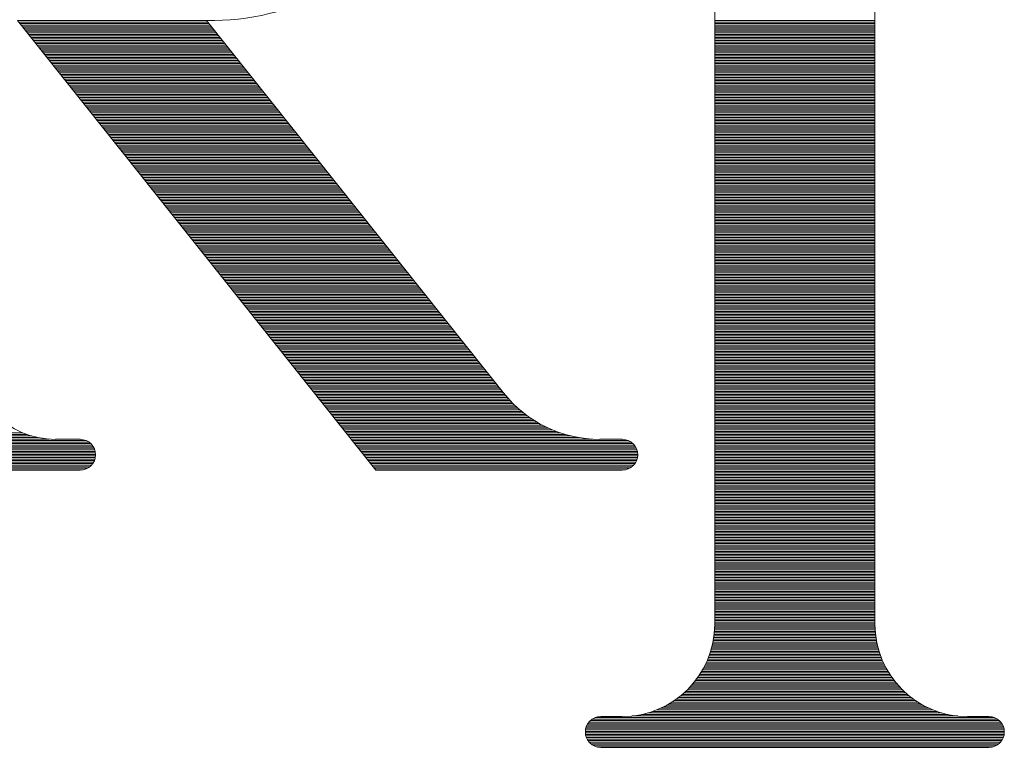
# Model space of a CAD drawing. Units: millimetres. Extents: x 0 to 2519, y 0 to 1782.
# Drawn here: x 391 to 511, y 1031 to 1120 of the extents above; entities that cross this region are included whole.
import ezdxf

# ---------------------------------------------------------------- set-up
doc = ezdxf.new("R2010")
doc.units = ezdxf.units.MM
doc.header["$LTSCALE"] = 2.5
doc.layers.add('RIロゴ', color=7, linetype='Continuous', lineweight=9)

# ---------------------------------------------------------------- blocks, each defined once
blk = doc.blocks.new('*G108')
at = {"layer": 'RIロゴ', "color": 7, "linetype": 'Continuous', "lineweight": 9}
for p, q in [((1239.25, 1587.9), (1262.22, 1587.9)), ((1239.4, 1587.71), (1262.37, 1587.71)), ((1239.54, 1587.53), (1262.52, 1587.53)), ((1239.69, 1587.34), (1262.66, 1587.34)), ((1323.95, 1587.9), (1343.41, 1587.9)), ((1323.95, 1587.71), (1343.41, 1587.71)), ((1323.95, 1587.53), (1343.41, 1587.53)), ((1323.95, 1587.34), (1343.41, 1587.34)), ((1239.84, 1587.15), (1262.81, 1587.15)), ((1239.99, 1586.96), (1262.96, 1586.96)), ((1240.14, 1586.78), (1263.11, 1586.78)), ((1240.29, 1586.59), (1263.26, 1586.59)), ((1240.44, 1586.4), (1263.41, 1586.4)), ((1240.59, 1586.22), (1263.56, 1586.22)), ((1323.95, 1587.15), (1343.41, 1587.15)), ((1323.95, 1586.96), (1343.41, 1586.96)), ((1323.95, 1586.78), (1343.41, 1586.78)), ((1323.95, 1586.59), (1343.41, 1586.59)), ((1323.95, 1586.4), (1343.41, 1586.4)), ((1323.95, 1586.22), (1343.41, 1586.22)), ((1240.74, 1586.03), (1263.71, 1586.03)), ((1240.89, 1585.84), (1263.86, 1585.84)), ((1241.04, 1585.66), (1264.01, 1585.66)), ((1241.18, 1585.47), (1264.15, 1585.47)), ((1241.33, 1585.28), (1264.3, 1585.28)), ((1241.48, 1585.09), (1264.45, 1585.09)), ((1323.95, 1586.03), (1343.41, 1586.03)), ((1323.95, 1585.84), (1343.41, 1585.84)), ((1323.95, 1585.66), (1343.41, 1585.66)), ((1323.95, 1585.47), (1343.41, 1585.47)), ((1323.95, 1585.28), (1343.41, 1585.28)), ((1323.95, 1585.09), (1343.41, 1585.09)), ((1241.63, 1584.91), (1264.6, 1584.91)), ((1241.78, 1584.72), (1264.75, 1584.72)), ((1241.93, 1584.53), (1264.9, 1584.53)), ((1242.08, 1584.35), (1265.05, 1584.35)), ((1242.23, 1584.16), (1265.2, 1584.16)), ((1242.38, 1583.97), (1265.35, 1583.97)), ((1242.53, 1583.79), (1265.5, 1583.79)), ((1323.95, 1584.91), (1343.41, 1584.91)), ((1323.95, 1584.72), (1343.41, 1584.72)), ((1323.95, 1584.53), (1343.41, 1584.53)), ((1323.95, 1584.35), (1343.41, 1584.35)), ((1323.95, 1584.16), (1343.41, 1584.16)), ((1323.95, 1583.97), (1343.41, 1583.97)), ((1323.95, 1583.79), (1343.41, 1583.79)), ((1242.67, 1583.6), (1265.65, 1583.6)), ((1242.82, 1583.41), (1265.79, 1583.41)), ((1242.97, 1583.23), (1265.94, 1583.23)), ((1243.12, 1583.04), (1266.09, 1583.04)), ((1243.27, 1582.85), (1266.24, 1582.85)), ((1243.42, 1582.66), (1266.39, 1582.66)), ((1323.95, 1583.6), (1343.41, 1583.6)), ((1323.95, 1583.41), (1343.41, 1583.41)), ((1323.95, 1583.23), (1343.41, 1583.23)), ((1323.95, 1583.04), (1343.41, 1583.04)), ((1323.95, 1582.85), (1343.41, 1582.85)), ((1323.95, 1582.66), (1343.41, 1582.66)), ((1243.57, 1582.48), (1266.54, 1582.48)), ((1243.72, 1582.29), (1266.69, 1582.29)), ((1243.87, 1582.1), (1266.84, 1582.1)), ((1244.02, 1581.92), (1266.99, 1581.92)), ((1244.16, 1581.73), (1267.14, 1581.73)), ((1244.31, 1581.54), (1267.28, 1581.54)), ((1244.46, 1581.36), (1267.43, 1581.36)), ((1323.95, 1582.48), (1343.41, 1582.48)), ((1323.95, 1582.29), (1343.41, 1582.29)), ((1323.95, 1582.1), (1343.41, 1582.1)), ((1323.95, 1581.92), (1343.41, 1581.92)), ((1323.95, 1581.73), (1343.41, 1581.73)), ((1323.95, 1581.54), (1343.41, 1581.54)), ((1323.95, 1581.36), (1343.41, 1581.36)), ((1244.61, 1581.17), (1267.58, 1581.17)), ((1244.76, 1580.98), (1267.73, 1580.98)), ((1244.91, 1580.79), (1267.88, 1580.79)), ((1245.06, 1580.61), (1268.03, 1580.61)), ((1245.21, 1580.42), (1268.18, 1580.42)), ((1245.36, 1580.23), (1268.33, 1580.23)), ((1323.95, 1581.17), (1343.41, 1581.17)), ((1323.95, 1580.98), (1343.41, 1580.98)), ((1323.95, 1580.79), (1343.41, 1580.79)), ((1323.95, 1580.61), (1343.41, 1580.61)), ((1323.95, 1580.42), (1343.41, 1580.42)), ((1323.95, 1580.23), (1343.41, 1580.23)), ((1245.51, 1580.05), (1268.48, 1580.05)), ((1245.65, 1579.86), (1268.63, 1579.86)), ((1245.8, 1579.67), (1268.77, 1579.67)), ((1245.95, 1579.49), (1268.92, 1579.49)), ((1246.1, 1579.3), (1269.07, 1579.3)), ((1246.25, 1579.11), (1269.22, 1579.11)), ((1323.95, 1580.05), (1343.41, 1580.05)), ((1323.95, 1579.86), (1343.41, 1579.86)), ((1323.95, 1579.67), (1343.41, 1579.67)), ((1323.95, 1579.49), (1343.41, 1579.49)), ((1323.95, 1579.3), (1343.41, 1579.3)), ((1323.95, 1579.11), (1343.41, 1579.11)), ((1246.4, 1578.93), (1269.37, 1578.93)), ((1246.55, 1578.74), (1269.52, 1578.74)), ((1246.7, 1578.55), (1269.67, 1578.55)), ((1246.85, 1578.36), (1269.82, 1578.36)), ((1247, 1578.18), (1269.97, 1578.18)), ((1247.14, 1577.99), (1270.12, 1577.99)), ((1247.29, 1577.8), (1270.26, 1577.8)), ((1323.95, 1578.93), (1343.41, 1578.93)), ((1323.95, 1578.74), (1343.41, 1578.74)), ((1323.95, 1578.55), (1343.41, 1578.55)), ((1323.95, 1578.36), (1343.41, 1578.36)), ((1323.95, 1578.18), (1343.41, 1578.18)), ((1323.95, 1577.99), (1343.41, 1577.99)), ((1323.95, 1577.8), (1343.41, 1577.8)), ((1247.44, 1577.62), (1270.41, 1577.62)), ((1247.59, 1577.43), (1270.56, 1577.43)), ((1247.74, 1577.24), (1270.71, 1577.24)), ((1247.89, 1577.06), (1270.86, 1577.06)), ((1248.04, 1576.87), (1271.01, 1576.87)), ((1248.19, 1576.68), (1271.16, 1576.68)), ((1323.95, 1577.62), (1343.41, 1577.62)), ((1323.95, 1577.43), (1343.41, 1577.43)), ((1323.95, 1577.24), (1343.41, 1577.24)), ((1323.95, 1577.06), (1343.41, 1577.06)), ((1323.95, 1576.87), (1343.41, 1576.87)), ((1323.95, 1576.68), (1343.41, 1576.68)), ((1248.34, 1576.49), (1271.31, 1576.49)), ((1248.49, 1576.31), (1271.46, 1576.31)), ((1248.64, 1576.12), (1271.61, 1576.12)), ((1248.78, 1575.93), (1271.75, 1575.93)), ((1248.93, 1575.75), (1271.9, 1575.75)), ((1249.08, 1575.56), (1272.05, 1575.56)), ((1249.23, 1575.37), (1272.2, 1575.37)), ((1323.95, 1576.49), (1343.41, 1576.49)), ((1323.95, 1576.31), (1343.41, 1576.31)), ((1323.95, 1576.12), (1343.41, 1576.12)), ((1323.95, 1575.93), (1343.41, 1575.93)), ((1323.95, 1575.75), (1343.41, 1575.75)), ((1323.95, 1575.56), (1343.41, 1575.56)), ((1323.95, 1575.37), (1343.41, 1575.37)), ((1249.38, 1575.19), (1272.35, 1575.19)), ((1249.53, 1575), (1272.5, 1575)), ((1249.68, 1574.81), (1272.65, 1574.81)), ((1249.83, 1574.63), (1272.8, 1574.63)), ((1249.98, 1574.44), (1272.95, 1574.44)), ((1250.13, 1574.25), (1273.1, 1574.25)), ((1323.95, 1575.19), (1343.41, 1575.19)), ((1323.95, 1575), (1343.41, 1575)), ((1323.95, 1574.81), (1343.41, 1574.81)), ((1323.95, 1574.63), (1343.41, 1574.63)), ((1323.95, 1574.44), (1343.41, 1574.44)), ((1323.95, 1574.25), (1343.41, 1574.25)), ((1250.27, 1574.06), (1273.25, 1574.06)), ((1250.42, 1573.88), (1273.39, 1573.88)), ((1250.57, 1573.69), (1273.54, 1573.69)), ((1250.72, 1573.5), (1273.69, 1573.5)), ((1250.87, 1573.32), (1273.84, 1573.32)), ((1251.02, 1573.13), (1273.99, 1573.13)), ((1323.95, 1574.06), (1343.41, 1574.06)), ((1323.95, 1573.88), (1343.41, 1573.88)), ((1323.95, 1573.69), (1343.41, 1573.69)), ((1323.95, 1573.5), (1343.41, 1573.5)), ((1323.95, 1573.32), (1343.41, 1573.32)), ((1323.95, 1573.13), (1343.41, 1573.13)), ((1251.17, 1572.94), (1274.14, 1572.94)), ((1251.32, 1572.76), (1274.29, 1572.76)), ((1251.47, 1572.57), (1274.44, 1572.57)), ((1251.62, 1572.38), (1274.59, 1572.38)), ((1251.76, 1572.19), (1274.74, 1572.19)), ((1251.91, 1572.01), (1274.88, 1572.01)), ((1252.06, 1571.82), (1275.03, 1571.82)), ((1323.95, 1572.94), (1343.41, 1572.94)), ((1323.95, 1572.76), (1343.41, 1572.76)), ((1323.95, 1572.57), (1343.41, 1572.57)), ((1323.95, 1572.38), (1343.41, 1572.38)), ((1323.95, 1572.19), (1343.41, 1572.19)), ((1323.95, 1572.01), (1343.41, 1572.01)), ((1323.95, 1571.82), (1343.41, 1571.82)), ((1252.21, 1571.63), (1275.18, 1571.63)), ((1252.36, 1571.45), (1275.33, 1571.45)), ((1252.51, 1571.26), (1275.48, 1571.26)), ((1252.66, 1571.07), (1275.63, 1571.07)), ((1252.81, 1570.89), (1275.78, 1570.89)), ((1252.96, 1570.7), (1275.93, 1570.7)), ((1323.95, 1571.63), (1343.41, 1571.63)), ((1323.95, 1571.45), (1343.41, 1571.45)), ((1323.95, 1571.26), (1343.41, 1571.26)), ((1323.95, 1571.07), (1343.41, 1571.07)), ((1323.95, 1570.89), (1343.41, 1570.89)), ((1323.95, 1570.7), (1343.41, 1570.7)), ((1253.11, 1570.51), (1276.08, 1570.51)), ((1253.25, 1570.33), (1276.23, 1570.33)), ((1253.4, 1570.14), (1276.37, 1570.14)), ((1253.55, 1569.95), (1276.52, 1569.95)), ((1253.7, 1569.76), (1276.67, 1569.76)), ((1253.85, 1569.58), (1276.82, 1569.58)), ((1254, 1569.39), (1276.97, 1569.39)), ((1323.95, 1570.51), (1343.41, 1570.51)), ((1323.95, 1570.33), (1343.41, 1570.33)), ((1323.95, 1570.14), (1343.41, 1570.14)), ((1323.95, 1569.95), (1343.41, 1569.95)), ((1323.95, 1569.76), (1343.41, 1569.76)), ((1323.95, 1569.58), (1343.41, 1569.58)), ((1323.95, 1569.39), (1343.41, 1569.39)), ((1254.15, 1569.2), (1277.12, 1569.2)), ((1254.3, 1569.02), (1277.27, 1569.02)), ((1254.45, 1568.83), (1277.42, 1568.83)), ((1254.6, 1568.64), (1277.57, 1568.64)), ((1254.74, 1568.46), (1277.72, 1568.46)), ((1254.89, 1568.27), (1277.86, 1568.27)), ((1323.95, 1569.2), (1343.41, 1569.2)), ((1323.95, 1569.02), (1343.41, 1569.02)), ((1323.95, 1568.83), (1343.41, 1568.83)), ((1323.95, 1568.64), (1343.41, 1568.64)), ((1323.95, 1568.46), (1343.41, 1568.46)), ((1323.95, 1568.27), (1343.41, 1568.27)), ((1255.04, 1568.08), (1278.01, 1568.08)), ((1255.19, 1567.9), (1278.16, 1567.9)), ((1255.34, 1567.71), (1278.31, 1567.71)), ((1255.49, 1567.52), (1278.46, 1567.52)), ((1255.64, 1567.33), (1278.61, 1567.33)), ((1255.79, 1567.15), (1278.76, 1567.15)), ((1323.95, 1568.08), (1343.41, 1568.08)), ((1323.95, 1567.9), (1343.41, 1567.9)), ((1323.95, 1567.71), (1343.41, 1567.71)), ((1323.95, 1567.52), (1343.41, 1567.52)), ((1323.95, 1567.33), (1343.41, 1567.33)), ((1323.95, 1567.15), (1343.41, 1567.15)), ((1255.94, 1566.96), (1278.91, 1566.96)), ((1256.09, 1566.77), (1279.06, 1566.77)), ((1256.24, 1566.59), (1279.21, 1566.59)), ((1256.38, 1566.4), (1279.35, 1566.4)), ((1256.53, 1566.21), (1279.5, 1566.21)), ((1256.68, 1566.03), (1279.65, 1566.03)), ((1256.83, 1565.84), (1279.8, 1565.84)), ((1323.95, 1566.96), (1343.41, 1566.96)), ((1323.95, 1566.77), (1343.41, 1566.77)), ((1323.95, 1566.59), (1343.41, 1566.59)), ((1323.95, 1566.4), (1343.41, 1566.4)), ((1323.95, 1566.21), (1343.41, 1566.21)), ((1323.95, 1566.03), (1343.41, 1566.03)), ((1323.95, 1565.84), (1343.41, 1565.84)), ((1256.98, 1565.65), (1279.95, 1565.65)), ((1257.13, 1565.46), (1280.1, 1565.46)), ((1257.28, 1565.28), (1280.25, 1565.28)), ((1257.43, 1565.09), (1280.4, 1565.09)), ((1257.58, 1564.9), (1280.55, 1564.9)), ((1257.73, 1564.72), (1280.7, 1564.72)), ((1323.95, 1565.65), (1343.41, 1565.65)), ((1323.95, 1565.46), (1343.41, 1565.46)), ((1323.95, 1565.28), (1343.41, 1565.28)), ((1323.95, 1565.09), (1343.41, 1565.09)), ((1323.95, 1564.9), (1343.41, 1564.9)), ((1323.95, 1564.72), (1343.41, 1564.72)), ((1257.87, 1564.53), (1280.85, 1564.53)), ((1258.02, 1564.34), (1280.99, 1564.34)), ((1258.17, 1564.16), (1281.14, 1564.16)), ((1258.32, 1563.97), (1281.29, 1563.97)), ((1258.47, 1563.78), (1281.44, 1563.78)), ((1258.62, 1563.6), (1281.59, 1563.6)), ((1258.77, 1563.41), (1281.74, 1563.41)), ((1323.95, 1564.53), (1343.41, 1564.53)), ((1323.95, 1564.34), (1343.41, 1564.34)), ((1323.95, 1564.16), (1343.41, 1564.16)), ((1323.95, 1563.97), (1343.41, 1563.97)), ((1323.95, 1563.78), (1343.41, 1563.78)), ((1323.95, 1563.6), (1343.41, 1563.6)), ((1323.95, 1563.41), (1343.41, 1563.41)), ((1258.92, 1563.22), (1281.89, 1563.22)), ((1259.07, 1563.03), (1282.04, 1563.03)), ((1259.22, 1562.85), (1282.19, 1562.85)), ((1259.36, 1562.66), (1282.34, 1562.66)), ((1259.51, 1562.47), (1282.48, 1562.47)), ((1259.66, 1562.29), (1282.63, 1562.29)), ((1323.95, 1563.22), (1343.41, 1563.22)), ((1323.95, 1563.03), (1343.41, 1563.03)), ((1323.95, 1562.85), (1343.41, 1562.85)), ((1323.95, 1562.66), (1343.41, 1562.66)), ((1323.95, 1562.47), (1343.41, 1562.47)), ((1323.95, 1562.29), (1343.41, 1562.29)), ((1259.81, 1562.1), (1282.78, 1562.1)), ((1259.96, 1561.91), (1282.93, 1561.91)), ((1260.11, 1561.73), (1283.08, 1561.73)), ((1260.26, 1561.54), (1283.23, 1561.54)), ((1260.41, 1561.35), (1283.38, 1561.35)), ((1260.56, 1561.16), (1283.53, 1561.16)), ((1323.95, 1562.1), (1343.41, 1562.1)), ((1323.95, 1561.91), (1343.41, 1561.91)), ((1323.95, 1561.73), (1343.41, 1561.73)), ((1323.95, 1561.54), (1343.41, 1561.54)), ((1323.95, 1561.35), (1343.41, 1561.35)), ((1323.95, 1561.16), (1343.41, 1561.16)), ((1260.71, 1560.98), (1283.68, 1560.98)), ((1260.85, 1560.79), (1283.83, 1560.79)), ((1261, 1560.6), (1283.97, 1560.6)), ((1261.15, 1560.42), (1284.12, 1560.42)), ((1261.3, 1560.23), (1284.27, 1560.23)), ((1261.45, 1560.04), (1284.42, 1560.04)), ((1261.6, 1559.86), (1284.57, 1559.86)), ((1323.95, 1560.98), (1343.41, 1560.98)), ((1323.95, 1560.79), (1343.41, 1560.79)), ((1323.95, 1560.6), (1343.41, 1560.6)), ((1323.95, 1560.42), (1343.41, 1560.42)), ((1323.95, 1560.23), (1343.41, 1560.23)), ((1323.95, 1560.04), (1343.41, 1560.04)), ((1323.95, 1559.86), (1343.41, 1559.86)), ((1261.75, 1559.67), (1284.72, 1559.67)), ((1261.9, 1559.48), (1284.87, 1559.48)), ((1262.05, 1559.3), (1285.02, 1559.3)), ((1262.2, 1559.11), (1285.17, 1559.11)), ((1262.34, 1558.92), (1285.32, 1558.92)), ((1262.49, 1558.73), (1285.46, 1558.73)), ((1323.95, 1559.67), (1343.41, 1559.67)), ((1323.95, 1559.48), (1343.41, 1559.48)), ((1323.95, 1559.3), (1343.41, 1559.3)), ((1323.95, 1559.11), (1343.41, 1559.11)), ((1323.95, 1558.92), (1343.41, 1558.92)), ((1323.95, 1558.73), (1343.41, 1558.73)), ((1262.64, 1558.55), (1285.61, 1558.55)), ((1262.79, 1558.36), (1285.76, 1558.36)), ((1262.94, 1558.17), (1285.91, 1558.17)), ((1263.09, 1557.99), (1286.06, 1557.99)), ((1263.24, 1557.8), (1286.21, 1557.8)), ((1263.39, 1557.61), (1286.36, 1557.61)), ((1263.54, 1557.43), (1286.51, 1557.43)), ((1323.95, 1558.55), (1343.41, 1558.55)), ((1323.95, 1558.36), (1343.41, 1558.36)), ((1323.95, 1558.17), (1343.41, 1558.17)), ((1323.95, 1557.99), (1343.41, 1557.99)), ((1323.95, 1557.8), (1343.41, 1557.8)), ((1323.95, 1557.61), (1343.41, 1557.61)), ((1323.95, 1557.43), (1343.41, 1557.43)), ((1263.69, 1557.24), (1286.66, 1557.24)), ((1263.84, 1557.05), (1286.81, 1557.05)), ((1263.98, 1556.86), (1286.95, 1556.86)), ((1264.13, 1556.68), (1287.1, 1556.68)), ((1264.28, 1556.49), (1287.25, 1556.49)), ((1264.43, 1556.3), (1287.4, 1556.3)), ((1323.95, 1557.24), (1343.41, 1557.24)), ((1323.95, 1557.05), (1343.41, 1557.05)), ((1323.95, 1556.86), (1343.41, 1556.86)), ((1323.95, 1556.68), (1343.41, 1556.68)), ((1323.95, 1556.49), (1343.41, 1556.49)), ((1323.95, 1556.3), (1343.41, 1556.3)), ((1264.58, 1556.12), (1287.55, 1556.12)), ((1264.73, 1555.93), (1287.7, 1555.93)), ((1264.88, 1555.74), (1287.85, 1555.74)), ((1265.03, 1555.56), (1288, 1555.56)), ((1265.18, 1555.37), (1288.15, 1555.37)), ((1265.33, 1555.18), (1288.3, 1555.18)), ((1323.95, 1556.12), (1343.41, 1556.12)), ((1323.95, 1555.93), (1343.41, 1555.93)), ((1323.95, 1555.74), (1343.41, 1555.74)), ((1323.95, 1555.56), (1343.41, 1555.56)), ((1323.95, 1555.37), (1343.41, 1555.37)), ((1323.95, 1555.18), (1343.41, 1555.18)), ((1265.47, 1555), (1288.45, 1555)), ((1265.62, 1554.81), (1288.59, 1554.81)), ((1265.77, 1554.62), (1288.74, 1554.62)), ((1265.92, 1554.43), (1288.89, 1554.43)), ((1266.07, 1554.25), (1289.04, 1554.25)), ((1266.22, 1554.06), (1289.19, 1554.06)), ((1266.37, 1553.87), (1289.34, 1553.87)), ((1323.95, 1555), (1343.41, 1555)), ((1323.95, 1554.81), (1343.41, 1554.81)), ((1323.95, 1554.62), (1343.41, 1554.62)), ((1323.95, 1554.43), (1343.41, 1554.43)), ((1323.95, 1554.25), (1343.41, 1554.25)), ((1323.95, 1554.06), (1343.41, 1554.06)), ((1323.95, 1553.87), (1343.41, 1553.87)), ((1266.52, 1553.69), (1289.49, 1553.69)), ((1266.67, 1553.5), (1289.64, 1553.5)), ((1266.82, 1553.31), (1289.79, 1553.31)), ((1266.96, 1553.13), (1289.94, 1553.13)), ((1267.11, 1552.94), (1290.08, 1552.94)), ((1267.26, 1552.75), (1290.23, 1552.75)), ((1323.95, 1553.69), (1343.41, 1553.69)), ((1323.95, 1553.5), (1343.41, 1553.5)), ((1323.95, 1553.31), (1343.41, 1553.31)), ((1323.95, 1553.13), (1343.41, 1553.13)), ((1323.95, 1552.94), (1343.41, 1552.94)), ((1323.95, 1552.75), (1343.41, 1552.75)), ((1267.41, 1552.56), (1290.38, 1552.56)), ((1267.56, 1552.38), (1290.53, 1552.38)), ((1267.71, 1552.19), (1290.68, 1552.19)), ((1267.86, 1552), (1290.83, 1552)), ((1268.01, 1551.82), (1290.98, 1551.82)), ((1268.16, 1551.63), (1291.13, 1551.63)), ((1268.31, 1551.44), (1291.28, 1551.44)), ((1323.95, 1552.56), (1343.41, 1552.56)), ((1323.95, 1552.38), (1343.41, 1552.38)), ((1323.95, 1552.19), (1343.41, 1552.19)), ((1323.95, 1552), (1343.41, 1552)), ((1323.95, 1551.82), (1343.41, 1551.82)), ((1323.95, 1551.63), (1343.41, 1551.63)), ((1323.95, 1551.44), (1343.41, 1551.44)), ((1268.45, 1551.26), (1291.43, 1551.26)), ((1268.6, 1551.07), (1291.57, 1551.07)), ((1268.75, 1550.88), (1291.72, 1550.88)), ((1268.9, 1550.7), (1291.87, 1550.7)), ((1269.05, 1550.51), (1292.02, 1550.51)), ((1269.2, 1550.32), (1292.17, 1550.32)), ((1323.95, 1551.26), (1343.41, 1551.26)), ((1323.95, 1551.07), (1343.41, 1551.07)), ((1323.95, 1550.88), (1343.41, 1550.88)), ((1323.95, 1550.7), (1343.41, 1550.7)), ((1323.95, 1550.51), (1343.41, 1550.51)), ((1323.95, 1550.32), (1343.41, 1550.32)), ((1269.35, 1550.13), (1292.32, 1550.13)), ((1269.5, 1549.95), (1292.47, 1549.95)), ((1269.65, 1549.76), (1292.62, 1549.76)), ((1269.8, 1549.57), (1292.77, 1549.57)), ((1269.94, 1549.39), (1292.92, 1549.39)), ((1270.09, 1549.2), (1293.06, 1549.2)), ((1323.95, 1550.13), (1343.41, 1550.13)), ((1323.95, 1549.95), (1343.41, 1549.95)), ((1323.95, 1549.76), (1343.41, 1549.76)), ((1323.95, 1549.57), (1343.41, 1549.57)), ((1323.95, 1549.39), (1343.41, 1549.39)), ((1323.95, 1549.2), (1343.41, 1549.2)), ((1270.24, 1549.01), (1293.21, 1549.01)), ((1270.39, 1548.83), (1293.36, 1548.83)), ((1270.54, 1548.64), (1293.51, 1548.64)), ((1270.69, 1548.45), (1293.66, 1548.45)), ((1270.84, 1548.27), (1293.81, 1548.27)), ((1270.99, 1548.08), (1293.96, 1548.08)), ((1271.14, 1547.89), (1294.11, 1547.89)), ((1323.95, 1549.01), (1343.41, 1549.01)), ((1323.95, 1548.83), (1343.41, 1548.83)), ((1323.95, 1548.64), (1343.41, 1548.64)), ((1323.95, 1548.45), (1343.41, 1548.45)), ((1323.95, 1548.27), (1343.41, 1548.27)), ((1323.95, 1548.08), (1343.41, 1548.08)), ((1323.95, 1547.89), (1343.41, 1547.89)), ((1271.29, 1547.7), (1294.26, 1547.7)), ((1271.44, 1547.52), (1294.41, 1547.52)), ((1271.58, 1547.33), (1294.55, 1547.33)), ((1271.73, 1547.14), (1294.7, 1547.14)), ((1271.88, 1546.96), (1294.85, 1546.96)), ((1272.03, 1546.77), (1295, 1546.77)), ((1323.95, 1547.7), (1343.41, 1547.7)), ((1323.95, 1547.52), (1343.41, 1547.52)), ((1323.95, 1547.33), (1343.41, 1547.33)), ((1323.95, 1547.14), (1343.41, 1547.14)), ((1323.95, 1546.96), (1343.41, 1546.96)), ((1323.95, 1546.77), (1343.41, 1546.77)), ((1272.18, 1546.58), (1295.15, 1546.58)), ((1272.33, 1546.4), (1295.3, 1546.4)), ((1272.48, 1546.21), (1295.45, 1546.21)), ((1272.63, 1546.02), (1295.6, 1546.02)), ((1272.78, 1545.83), (1295.75, 1545.83)), ((1272.93, 1545.65), (1295.9, 1545.65)), ((1273.07, 1545.46), (1296.05, 1545.46)), ((1323.95, 1546.58), (1343.41, 1546.58)), ((1323.95, 1546.4), (1343.41, 1546.4)), ((1323.95, 1546.21), (1343.41, 1546.21)), ((1323.95, 1546.02), (1343.41, 1546.02)), ((1323.95, 1545.83), (1343.41, 1545.83)), ((1323.95, 1545.65), (1343.41, 1545.65)), ((1323.95, 1545.46), (1343.41, 1545.46)), ((1273.22, 1545.27), (1296.19, 1545.27)), ((1273.37, 1545.09), (1296.34, 1545.09)), ((1273.52, 1544.9), (1296.49, 1544.9)), ((1273.67, 1544.71), (1296.64, 1544.71)), ((1273.82, 1544.53), (1296.79, 1544.53)), ((1273.97, 1544.34), (1296.94, 1544.34)), ((1323.95, 1545.27), (1343.41, 1545.27)), ((1323.95, 1545.09), (1343.41, 1545.09)), ((1323.95, 1544.9), (1343.41, 1544.9)), ((1323.95, 1544.71), (1343.41, 1544.71)), ((1323.95, 1544.53), (1343.41, 1544.53)), ((1323.95, 1544.34), (1343.41, 1544.34)), ((1274.12, 1544.15), (1297.09, 1544.15)), ((1274.27, 1543.97), (1297.24, 1543.97)), ((1274.42, 1543.78), (1297.39, 1543.78)), ((1274.56, 1543.59), (1297.54, 1543.59)), ((1274.71, 1543.4), (1297.68, 1543.4)), ((1274.86, 1543.22), (1297.83, 1543.22)), ((1323.95, 1544.15), (1343.41, 1544.15)), ((1323.95, 1543.97), (1343.41, 1543.97)), ((1323.95, 1543.78), (1343.41, 1543.78)), ((1323.95, 1543.59), (1343.41, 1543.59)), ((1323.95, 1543.4), (1343.41, 1543.4)), ((1323.95, 1543.22), (1343.41, 1543.22)), ((1275.01, 1543.03), (1297.98, 1543.03)), ((1275.16, 1542.84), (1298.13, 1542.84)), ((1275.31, 1542.66), (1298.28, 1542.66)), ((1275.46, 1542.47), (1298.43, 1542.47)), ((1275.61, 1542.28), (1298.59, 1542.28)), ((1275.76, 1542.1), (1298.75, 1542.1)), ((1275.91, 1541.91), (1298.92, 1541.91)), ((1323.95, 1543.03), (1343.41, 1543.03)), ((1323.95, 1542.84), (1343.41, 1542.84)), ((1323.95, 1542.66), (1343.41, 1542.66)), ((1323.95, 1542.47), (1343.41, 1542.47)), ((1323.95, 1542.28), (1343.41, 1542.28)), ((1323.95, 1542.1), (1343.41, 1542.1)), ((1323.95, 1541.91), (1343.41, 1541.91)), ((1276.05, 1541.72), (1299.09, 1541.72)), ((1276.2, 1541.53), (1299.27, 1541.53)), ((1276.35, 1541.35), (1299.46, 1541.35)), ((1276.5, 1541.16), (1299.65, 1541.16)), ((1276.65, 1540.97), (1299.85, 1540.97)), ((1276.8, 1540.79), (1300.05, 1540.79)), ((1323.95, 1541.72), (1343.41, 1541.72)), ((1323.95, 1541.53), (1343.41, 1541.53)), ((1323.95, 1541.35), (1343.41, 1541.35)), ((1323.95, 1541.16), (1343.41, 1541.16)), ((1323.95, 1540.97), (1343.41, 1540.97)), ((1323.95, 1540.79), (1343.41, 1540.79)), ((1276.95, 1540.6), (1300.27, 1540.6)), ((1277.1, 1540.41), (1300.49, 1540.41)), ((1277.25, 1540.23), (1300.73, 1540.23)), ((1277.4, 1540.04), (1300.97, 1540.04)), ((1277.54, 1539.85), (1301.22, 1539.85)), ((1277.69, 1539.67), (1301.49, 1539.67)), ((1277.84, 1539.48), (1301.76, 1539.48)), ((1323.95, 1540.6), (1343.41, 1540.6)), ((1323.95, 1540.41), (1343.41, 1540.41)), ((1323.95, 1540.23), (1343.41, 1540.23)), ((1323.95, 1540.04), (1343.41, 1540.04)), ((1323.95, 1539.85), (1343.41, 1539.85)), ((1323.95, 1539.67), (1343.41, 1539.67)), ((1323.95, 1539.48), (1343.41, 1539.48)), ((1277.99, 1539.29), (1302.06, 1539.29)), ((1278.14, 1539.1), (1302.36, 1539.1)), ((1278.29, 1538.92), (1302.69, 1538.92)), ((1278.44, 1538.73), (1303.03, 1538.73)), ((1278.59, 1538.54), (1303.4, 1538.54)), ((1278.74, 1538.36), (1303.8, 1538.36)), ((1323.95, 1539.29), (1343.41, 1539.29)), ((1323.95, 1539.1), (1343.41, 1539.1)), ((1323.95, 1538.92), (1343.41, 1538.92)), ((1323.95, 1538.73), (1343.41, 1538.73)), ((1323.95, 1538.54), (1343.41, 1538.54)), ((1323.95, 1538.36), (1343.41, 1538.36)), ((1207.07, 1537.23), (1241.75, 1537.23)), ((1207.83, 1537.42), (1240.99, 1537.42)), ((1208.42, 1537.61), (1240.4, 1537.61)), ((1208.91, 1537.8), (1239.91, 1537.8)), ((1278.89, 1538.17), (1304.23, 1538.17)), ((1279.04, 1537.98), (1304.7, 1537.98)), ((1279.18, 1537.8), (1305.22, 1537.8)), ((1279.33, 1537.61), (1305.82, 1537.61)), ((1279.48, 1537.42), (1306.53, 1537.42)), ((1279.63, 1537.23), (1307.45, 1537.23)), ((1323.95, 1538.17), (1343.41, 1538.17)), ((1323.95, 1537.98), (1343.41, 1537.98)), ((1323.95, 1537.8), (1343.41, 1537.8)), ((1323.95, 1537.61), (1343.41, 1537.61)), ((1323.95, 1537.42), (1343.41, 1537.42)), ((1323.95, 1537.23), (1343.41, 1537.23)), ((1200.25, 1535.93), (1248.56, 1535.93)), ((1200.35, 1536.11), (1248.46, 1536.11)), ((1200.48, 1536.3), (1248.34, 1536.3)), ((1200.65, 1536.49), (1248.17, 1536.49)), ((1200.87, 1536.67), (1247.94, 1536.67)), ((1201.21, 1536.86), (1247.61, 1536.86)), ((1205.74, 1537.05), (1243.08, 1537.05)), ((1279.78, 1537.05), (1309.04, 1537.05)), ((1279.93, 1536.86), (1313.48, 1536.86)), ((1280.08, 1536.67), (1313.81, 1536.67)), ((1280.23, 1536.49), (1314.03, 1536.49)), ((1280.38, 1536.3), (1314.2, 1536.3)), ((1280.53, 1536.11), (1314.33, 1536.11)), ((1280.67, 1535.93), (1314.43, 1535.93)), ((1323.95, 1537.05), (1343.41, 1537.05)), ((1323.95, 1536.86), (1343.41, 1536.86)), ((1323.95, 1536.67), (1343.41, 1536.67)), ((1323.95, 1536.49), (1343.41, 1536.49)), ((1323.95, 1536.3), (1343.41, 1536.3)), ((1323.95, 1536.11), (1343.41, 1536.11)), ((1323.95, 1535.93), (1343.41, 1535.93)), ((1200.08, 1535.18), (1248.73, 1535.18)), ((1200.09, 1534.99), (1248.73, 1534.99)), ((1200.1, 1535.37), (1248.72, 1535.37)), ((1200.12, 1534.8), (1248.7, 1534.8)), ((1200.13, 1535.55), (1248.69, 1535.55)), ((1200.18, 1535.74), (1248.64, 1535.74)), ((1280.82, 1535.74), (1314.5, 1535.74)), ((1280.97, 1535.55), (1314.55, 1535.55)), ((1281.12, 1535.37), (1314.58, 1535.37)), ((1281.27, 1535.18), (1314.6, 1535.18)), ((1281.42, 1534.99), (1314.59, 1534.99)), ((1281.57, 1534.8), (1314.56, 1534.8)), ((1323.95, 1535.74), (1343.41, 1535.74)), ((1323.95, 1535.55), (1343.41, 1535.55)), ((1323.95, 1535.37), (1343.41, 1535.37)), ((1323.95, 1535.18), (1343.41, 1535.18)), ((1323.95, 1534.99), (1343.41, 1534.99)), ((1323.95, 1534.8), (1343.41, 1534.8)), ((1200.16, 1534.62), (1248.66, 1534.62)), ((1200.23, 1534.43), (1248.59, 1534.43)), ((1200.32, 1534.24), (1248.5, 1534.24)), ((1200.43, 1534.06), (1248.38, 1534.06)), ((1200.59, 1533.87), (1248.23, 1533.87)), ((1200.79, 1533.68), (1248.03, 1533.68)), ((1201.08, 1533.5), (1247.74, 1533.5)), ((1281.72, 1534.62), (1314.52, 1534.62)), ((1281.87, 1534.43), (1314.45, 1534.43)), ((1282.02, 1534.24), (1314.36, 1534.24)), ((1282.16, 1534.06), (1314.25, 1534.06)), ((1282.31, 1533.87), (1314.09, 1533.87)), ((1282.46, 1533.68), (1313.89, 1533.68)), ((1282.61, 1533.5), (1313.6, 1533.5)), ((1323.95, 1534.62), (1343.41, 1534.62)), ((1323.95, 1534.43), (1343.41, 1534.43)), ((1323.95, 1534.24), (1343.41, 1534.24)), ((1323.95, 1534.06), (1343.41, 1534.06)), ((1323.95, 1533.87), (1343.41, 1533.87)), ((1323.95, 1533.68), (1343.41, 1533.68)), ((1323.95, 1533.5), (1343.41, 1533.5)), ((1201.61, 1533.31), (1247.21, 1533.31)), ((1282.76, 1533.31), (1313.07, 1533.31)), ((1323.95, 1533.31), (1343.41, 1533.31)), ((1323.95, 1533.12), (1343.41, 1533.12)), ((1323.95, 1532.93), (1343.41, 1532.93)), ((1323.95, 1532.75), (1343.41, 1532.75)), ((1323.95, 1532.56), (1343.41, 1532.56)), ((1323.95, 1532.37), (1343.41, 1532.37)), ((1323.95, 1532.19), (1343.41, 1532.19)), ((1323.95, 1532), (1343.41, 1532)), ((1323.95, 1531.81), (1343.41, 1531.81)), ((1323.95, 1531.63), (1343.41, 1531.63)), ((1323.95, 1531.44), (1343.41, 1531.44)), ((1323.95, 1531.25), (1343.41, 1531.25)), ((1323.95, 1531.07), (1343.41, 1531.07)), ((1323.95, 1530.88), (1343.41, 1530.88)), ((1323.95, 1530.69), (1343.41, 1530.69)), ((1323.95, 1530.5), (1343.41, 1530.5)), ((1323.95, 1530.32), (1343.41, 1530.32)), ((1323.95, 1530.13), (1343.41, 1530.13)), ((1323.95, 1529.94), (1343.41, 1529.94)), ((1323.95, 1529.76), (1343.41, 1529.76)), ((1323.95, 1529.57), (1343.41, 1529.57)), ((1323.95, 1529.38), (1343.41, 1529.38)), ((1323.95, 1529.2), (1343.41, 1529.2)), ((1323.95, 1529.01), (1343.41, 1529.01)), ((1323.95, 1528.82), (1343.41, 1528.82)), ((1323.95, 1528.64), (1343.41, 1528.64)), ((1323.95, 1528.45), (1343.41, 1528.45)), ((1323.95, 1528.26), (1343.41, 1528.26)), ((1323.95, 1528.07), (1343.41, 1528.07)), ((1323.95, 1527.89), (1343.41, 1527.89)), ((1323.95, 1527.7), (1343.41, 1527.7)), ((1323.95, 1527.51), (1343.41, 1527.51)), ((1323.95, 1527.33), (1343.41, 1527.33)), ((1323.95, 1527.14), (1343.41, 1527.14)), ((1323.95, 1526.95), (1343.41, 1526.95)), ((1323.95, 1526.77), (1343.41, 1526.77)), ((1323.95, 1526.58), (1343.41, 1526.58)), ((1323.95, 1526.39), (1343.41, 1526.39)), ((1323.95, 1526.2), (1343.41, 1526.2)), ((1323.95, 1526.02), (1343.41, 1526.02)), ((1323.95, 1525.83), (1343.41, 1525.83)), ((1323.95, 1525.64), (1343.41, 1525.64)), ((1323.95, 1525.46), (1343.41, 1525.46)), ((1323.95, 1525.27), (1343.41, 1525.27)), ((1323.95, 1525.08), (1343.41, 1525.08)), ((1323.95, 1524.9), (1343.41, 1524.9)), ((1323.95, 1524.71), (1343.41, 1524.71)), ((1323.95, 1524.52), (1343.41, 1524.52)), ((1323.95, 1524.34), (1343.41, 1524.34)), ((1323.95, 1524.15), (1343.41, 1524.15)), ((1323.95, 1523.96), (1343.41, 1523.96)), ((1323.95, 1523.77), (1343.41, 1523.77)), ((1323.95, 1523.59), (1343.41, 1523.59)), ((1323.95, 1523.4), (1343.41, 1523.4)), ((1323.95, 1523.21), (1343.41, 1523.21)), ((1323.95, 1523.03), (1343.41, 1523.03)), ((1323.95, 1522.84), (1343.41, 1522.84)), ((1323.95, 1522.65), (1343.41, 1522.65)), ((1323.95, 1522.47), (1343.41, 1522.47)), ((1323.95, 1522.28), (1343.41, 1522.28)), ((1323.95, 1522.09), (1343.41, 1522.09)), ((1323.95, 1521.9), (1343.41, 1521.9)), ((1323.95, 1521.72), (1343.41, 1521.72)), ((1323.95, 1521.53), (1343.41, 1521.53)), ((1323.95, 1521.34), (1343.41, 1521.34)), ((1323.95, 1521.16), (1343.41, 1521.16)), ((1323.95, 1520.97), (1343.41, 1520.97)), ((1323.95, 1520.78), (1343.41, 1520.78)), ((1323.95, 1520.6), (1343.41, 1520.6)), ((1323.95, 1520.41), (1343.41, 1520.41)), ((1323.95, 1520.22), (1343.41, 1520.22)), ((1323.95, 1520.04), (1343.41, 1520.04)), ((1323.95, 1519.85), (1343.41, 1519.85)), ((1323.95, 1519.66), (1343.41, 1519.66)), ((1323.95, 1519.47), (1343.41, 1519.47)), ((1323.95, 1519.29), (1343.41, 1519.29)), ((1323.95, 1519.1), (1343.41, 1519.1)), ((1323.95, 1518.91), (1343.41, 1518.91)), ((1323.95, 1518.73), (1343.41, 1518.73)), ((1323.95, 1518.54), (1343.41, 1518.54)), ((1323.95, 1518.35), (1343.41, 1518.35)), ((1323.95, 1518.17), (1343.41, 1518.17)), ((1323.95, 1517.98), (1343.41, 1517.98)), ((1323.95, 1517.79), (1343.41, 1517.79)), ((1323.95, 1517.6), (1343.41, 1517.6)), ((1323.95, 1517.42), (1343.41, 1517.42)), ((1323.95, 1517.23), (1343.41, 1517.23)), ((1323.95, 1517.04), (1343.41, 1517.04)), ((1323.95, 1516.86), (1343.41, 1516.86)), ((1323.95, 1516.67), (1343.41, 1516.67)), ((1323.95, 1516.48), (1343.41, 1516.48)), ((1323.95, 1516.3), (1343.41, 1516.3)), ((1323.95, 1516.11), (1343.41, 1516.11)), ((1323.95, 1515.92), (1343.41, 1515.92)), ((1323.95, 1515.74), (1343.41, 1515.74)), ((1323.95, 1515.55), (1343.41, 1515.55)), ((1323.95, 1515.36), (1343.41, 1515.36)), ((1323.95, 1515.17), (1343.41, 1515.17)), ((1323.95, 1514.99), (1343.41, 1514.99)), ((1323.95, 1514.8), (1343.41, 1514.8)), ((1323.95, 1514.61), (1343.41, 1514.61)), ((1323.95, 1514.43), (1343.41, 1514.43)), ((1323.88, 1513.3), (1343.48, 1513.3)), ((1323.9, 1513.49), (1343.46, 1513.49)), ((1323.92, 1513.68), (1343.45, 1513.68)), ((1323.93, 1513.87), (1343.43, 1513.87)), ((1323.94, 1514.05), (1343.42, 1514.05)), ((1323.95, 1514.24), (1343.42, 1514.24)), ((1323.65, 1512), (1343.71, 1512)), ((1323.7, 1512.18), (1343.67, 1512.18)), ((1323.73, 1512.37), (1343.63, 1512.37)), ((1323.77, 1512.56), (1343.59, 1512.56)), ((1323.8, 1512.74), (1343.56, 1512.74)), ((1323.83, 1512.93), (1343.53, 1512.93)), ((1323.86, 1513.12), (1343.5, 1513.12)), ((1323.33, 1510.87), (1344.03, 1510.87)), ((1323.39, 1511.06), (1343.97, 1511.06)), ((1323.45, 1511.25), (1343.91, 1511.25)), ((1323.51, 1511.44), (1343.86, 1511.44)), ((1323.56, 1511.62), (1343.8, 1511.62)), ((1323.61, 1511.81), (1343.75, 1511.81)), ((1322.87, 1509.75), (1344.49, 1509.75)), ((1322.95, 1509.94), (1344.41, 1509.94)), ((1323.04, 1510.13), (1344.33, 1510.13)), ((1323.12, 1510.31), (1344.25, 1510.31)), ((1323.19, 1510.5), (1344.17, 1510.5)), ((1323.26, 1510.69), (1344.1, 1510.69)), ((1322.14, 1508.44), (1345.23, 1508.44)), ((1322.26, 1508.63), (1345.11, 1508.63)), ((1322.37, 1508.82), (1344.99, 1508.82)), ((1322.48, 1509), (1344.88, 1509)), ((1322.58, 1509.19), (1344.78, 1509.19)), ((1322.68, 1509.38), (1344.68, 1509.38)), ((1322.78, 1509.57), (1344.59, 1509.57)), ((1321.3, 1507.32), (1346.06, 1507.32)), ((1321.46, 1507.51), (1345.9, 1507.51)), ((1321.61, 1507.7), (1345.76, 1507.7)), ((1321.75, 1507.88), (1345.62, 1507.88)), ((1321.88, 1508.07), (1345.48, 1508.07)), ((1322.01, 1508.26), (1345.35, 1508.26)), ((1320, 1506.01), (1347.36, 1506.01)), ((1320.21, 1506.2), (1347.15, 1506.2)), ((1320.42, 1506.39), (1346.95, 1506.39)), ((1320.61, 1506.57), (1346.75, 1506.57)), ((1320.8, 1506.76), (1346.57, 1506.76)), ((1320.97, 1506.95), (1346.39, 1506.95)), ((1321.14, 1507.14), (1346.22, 1507.14)), ((1318.42, 1504.89), (1348.94, 1504.89)), ((1318.73, 1505.08), (1348.63, 1505.08)), ((1319.01, 1505.27), (1348.35, 1505.27)), ((1319.28, 1505.45), (1348.08, 1505.45)), ((1319.54, 1505.64), (1347.83, 1505.64)), ((1319.77, 1505.83), (1347.59, 1505.83)), ((1315.81, 1503.77), (1351.55, 1503.77)), ((1316.4, 1503.96), (1350.96, 1503.96)), ((1316.9, 1504.14), (1350.46, 1504.14)), ((1317.34, 1504.33), (1350.02, 1504.33)), ((1317.73, 1504.52), (1349.63, 1504.52)), ((1318.09, 1504.71), (1349.27, 1504.71)), ((1308.52, 1502.46), (1358.84, 1502.46)), ((1308.65, 1502.65), (1358.71, 1502.65)), ((1308.83, 1502.84), (1358.53, 1502.84)), ((1309.07, 1503.02), (1358.3, 1503.02)), ((1309.42, 1503.21), (1357.94, 1503.21)), ((1313.87, 1503.4), (1353.5, 1503.4)), ((1315.06, 1503.58), (1352.3, 1503.58)), ((1308.23, 1501.53), (1359.13, 1501.53)), ((1308.24, 1501.34), (1359.12, 1501.34)), ((1308.25, 1501.71), (1359.11, 1501.71)), ((1308.28, 1501.9), (1359.08, 1501.9)), ((1308.34, 1502.09), (1359.02, 1502.09)), ((1308.42, 1502.27), (1358.94, 1502.27)), ((1308.26, 1501.15), (1359.1, 1501.15)), ((1308.3, 1500.97), (1359.06, 1500.97)), ((1308.37, 1500.78), (1359, 1500.78)), ((1308.45, 1500.59), (1358.91, 1500.59)), ((1308.56, 1500.41), (1358.8, 1500.41)), ((1308.71, 1500.22), (1358.65, 1500.22)), ((1308.91, 1500.03), (1358.46, 1500.03)), ((1309.17, 1499.84), (1358.19, 1499.84)), ((1309.63, 1499.66), (1357.73, 1499.66))]:
    blk.add_line(p, q, dxfattribs=at)

msp = doc.modelspace()

# ---------------------------------------------------------------- linework, layer by layer
at = {"layer": 'RIロゴ', "color": 7, "linetype": 'Continuous', "lineweight": 9}
for p, q in [((475.77, 1128.67), (475.77, 1046.34)), ((495.23, 1128.67), (495.23, 1046.34)), ((391.06, 1119.69), (396.28, 1113.14)), ((414.02, 1119.7), (450.7, 1073.69)), ((393.44, 1116.7), (434.61, 1065.05)), ((398.68, 1068.8), (395.69, 1068.8)), ((461.81, 1068.8), (464.54, 1068.8)), ((353.78, 1065.05), (398.68, 1065.05)), ((434.61, 1065.05), (464.54, 1065.05)), ((461.92, 1035.12), (464.54, 1035.12)), ((506.46, 1035.12), (509.08, 1035.12)), ((461.92, 1031.37), (509.08, 1031.37))]:
    msp.add_line(p, q, dxfattribs=at)
for centre, radius, start, end in [((414.77, 1148.5), 28.81, 268.5007, 90), ((395.69, 1079.27), 10.48, 180, 270), ((461.81, 1083.76), 14.97, 218.5584, 270), ((398.68, 1066.92), 1.87, 270, 90), ((464.54, 1066.92), 1.87, 270, 90), ((464.54, 1046.34), 11.23, 270, 0), ((506.46, 1046.34), 11.23, 180, 270), ((461.92, 1033.24), 1.87, 90, 270), ((509.08, 1033.24), 1.87, 270, 90)]:
    msp.add_arc(centre, radius, start, end, dxfattribs=at)

# ---------------------------------------------------------------- block references
at = {"layer": 'RIロゴ'}
msp.add_blockref('*G108', (-848.18, -468.22), dxfattribs=at)

doc.saveas('drawing.dxf')
